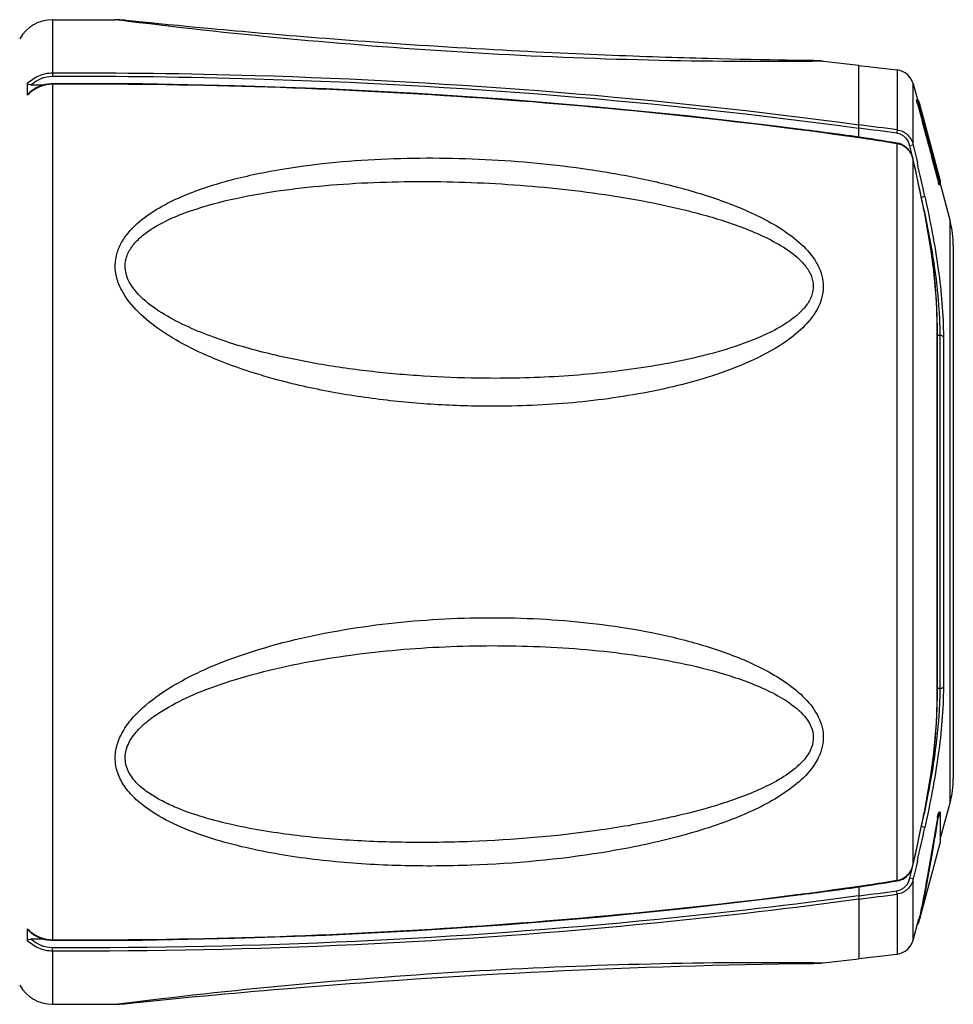
# Model space of a CAD drawing. Units: millimetres. Extents: x 39 to 1027, y -1082 to 546.
# Drawn here: x 528 to 577, y 422 to 473 of the extents above; entities that cross this region are included whole.
import ezdxf

# ---------------------------------------------------------------- set-up
doc = ezdxf.new("R2010")
doc.units = ezdxf.units.MM
doc.layers.add('Moffat_Profiles', color=10, linetype='Continuous')

msp = doc.modelspace()

# ---------------------------------------------------------------- linework, layer by layer
at = {"layer": 'Moffat_Profiles', "linetype": 'Continuous'}
for p, q in [((529.36, 473.295), (529.36, 470.502)), ((529.36, 473.295), (532.65, 473.293)), ((533.141, 473.232), (532.65, 473.293)), ((532.88, 473.264), (532.65, 473.293)), ((533.169, 473.228), (533.139, 473.232)), ((533.23, 473.257), (533.145, 473.266)), ((533.157, 473.265), (533.145, 473.266)), ((533.354, 473.205), (533.169, 473.228)), ((533.581, 473.221), (533.194, 473.261)), ((534.081, 473.169), (533.581, 473.221)), ((534.487, 473.128), (534.081, 473.169)), ((534.939, 473.082), (534.487, 473.128)), ((535.43, 473.033), (534.939, 473.082)), ((535.955, 472.982), (535.43, 473.033)), ((536.51, 472.928), (535.955, 472.982)), ((537.092, 472.872), (536.51, 472.928)), ((537.7, 472.815), (537.092, 472.872)), ((564.924, 471.223), (564.349, 471.237)), ((565.48, 471.211), (564.924, 471.223)), ((566.016, 471.199), (565.48, 471.211)), ((566.529, 471.189), (566.016, 471.199)), ((567.017, 471.18), (566.529, 471.189)), ((567.477, 471.172), (567.017, 471.18)), ((567.905, 471.165), (567.477, 471.172)), ((568.295, 471.159), (567.905, 471.165)), ((568.794, 471.152), (568.295, 471.159)), ((569.233, 471.146), (568.794, 471.152)), ((569.249, 471.107), (569.061, 471.105)), ((569.335, 471.145), (569.197, 471.146)), ((569.833, 471.114), (569.249, 471.107)), ((569.832, 471.114), (571.696, 470.899)), ((571.696, 467.123), (571.696, 470.899)), ((571.696, 470.893), (573.711, 470.655)), ((573.711, 470.655), (573.711, 467.512)), ((529.36, 470.502), (529.36, 470.324)), ((528.038, 469.335), (528.038, 469.945)), ((528.239, 469.877), (528.947, 469.88)), ((529.36, 469.906), (529.359, 469.932)), ((529.36, 469.906), (529.36, 424.968)), ((574.557, 466.709), (574.557, 469.921)), ((574.557, 469.921), (574.778, 469.095)), ((574.785, 469.082), (574.733, 469.082)), ((574.831, 468.882), (574.78, 468.882)), ((574.906, 468.811), (575.971, 464.837)), ((571.675, 467.602), (571.696, 467.599)), ((571.675, 467.602), (571.696, 467.599)), ((571.696, 467.767), (571.717, 467.764)), ((571.941, 467.058), (571.719, 467.092)), ((571.941, 467.058), (571.719, 467.092)), ((571.72, 467.092), (571.724, 467.123)), ((573.72, 466.812), (573.388, 466.865)), ((573.713, 466.78), (573.493, 466.815)), ((573.713, 428.094), (573.713, 466.78)), ((574.557, 466.709), (574.367, 466.665)), ((574.367, 466.665), (574.477, 466.188)), ((574.367, 466.665), (574.477, 466.188)), ((574.557, 466.709), (574.702, 466.079)), ((574.557, 466.709), (574.702, 466.079)), ((574.702, 466.079), (574.772, 465.77)), ((574.557, 465.94), (574.559, 465.941)), ((574.557, 428.933), (574.557, 465.94)), ((575.909, 464.813), (575.857, 464.813)), ((575.906, 464.642), (575.888, 464.702)), ((575.97, 464.613), (575.919, 464.613)), ((575.97, 464.613), (575.971, 464.615)), ((575.971, 464.837), (575.971, 464.615)), ((575.979, 464.615), (576.489, 462.712)), ((574.997, 463.91), (574.93, 464.225)), ((575.167, 464.002), (574.978, 463.959)), ((574.994, 463.909), (574.997, 463.91)), ((576.489, 432.162), (576.489, 462.712)), ((576.659, 461.418), (576.659, 433.456)), ((575.807, 437.511), (575.807, 457.363)), ((575.814, 457.334), (575.814, 437.54)), ((575.95, 456.71), (575.814, 456.712)), ((575.95, 456.71), (575.95, 438.163)), ((576.14, 456.628), (576.14, 438.245)), ((575.95, 438.163), (575.814, 438.162)), ((575.978, 430.256), (576.489, 432.162)), ((575.872, 431.37), (575.821, 431.37)), ((575.966, 431.677), (575.914, 431.677)), ((575.971, 431.659), (575.971, 430.037)), ((575.167, 430.872), (574.978, 430.914)), ((574.994, 430.964), (574.997, 430.964)), ((574.906, 426.063), (575.971, 430.037)), ((574.559, 428.933), (574.64, 429.304)), ((574.557, 428.933), (574.559, 428.933)), ((574.702, 428.795), (574.557, 428.164)), ((574.702, 428.795), (574.557, 428.164)), ((574.772, 429.103), (574.702, 428.795)), ((574.772, 429.103), (574.702, 428.795)), ((574.477, 428.686), (574.367, 428.208)), ((567.294, 427.164), (571.723, 427.75)), ((571.696, 427.75), (571.696, 423.974)), ((571.716, 427.781), (571.723, 427.75)), ((571.719, 427.782), (571.941, 427.816)), ((571.723, 427.75), (572.06, 427.801)), ((573.493, 428.058), (573.713, 428.094)), ((574.557, 428.164), (574.367, 428.208)), ((574.557, 424.953), (574.557, 428.164)), ((571.696, 427.274), (571.675, 427.271)), ((571.696, 427.274), (571.675, 427.271)), ((573.711, 427.362), (573.711, 424.219)), ((571.717, 427.109), (571.696, 427.107)), ((574.557, 424.953), (574.855, 426.063)), ((574.781, 425.789), (574.793, 425.789)), ((528.038, 424.929), (528.038, 425.538)), ((528.945, 424.993), (528.239, 424.997)), ((529.36, 424.968), (529.359, 424.941)), ((529.36, 424.371), (529.36, 424.55)), ((529.36, 424.371), (529.36, 421.578)), ((571.696, 423.981), (573.711, 424.219)), ((569.128, 423.768), (569.313, 423.766)), ((569.197, 423.727), (569.335, 423.729)), ((569.313, 423.766), (569.337, 423.765)), ((569.324, 423.729), (569.335, 423.729)), ((569.337, 423.765), (569.602, 423.763)), ((569.601, 423.762), (569.833, 423.76)), ((569.832, 423.76), (571.696, 423.974)), ((529.36, 421.578), (532.65, 421.58)), ((532.65, 421.58), (533.246, 421.655)), ((532.65, 421.58), (532.656, 421.581)), ((532.656, 421.581), (532.726, 421.59)), ((533.145, 421.607), (533.256, 421.619)), ((533.145, 421.607), (533.256, 421.619)), ((533.145, 421.607), (533.174, 421.61)), ((533.245, 421.655), (533.407, 421.675))]:
    msp.add_line(p, q, dxfattribs=at)
for points in [[(564.349, 471.237), (563.755, 471.252), (563.452, 471.261), (563.144, 471.269), (562.832, 471.278), (562.517, 471.287), (562.196, 471.297), (561.872, 471.307), (561.543, 471.317), (561.209, 471.328), (560.871, 471.34), (560.528, 471.352), (560.181, 471.364), (559.828, 471.377), (559.471, 471.39), (559.109, 471.404), (558.741, 471.418), (558.368, 471.433), (557.99, 471.448), (557.606, 471.464), (557.217, 471.481), (556.822, 471.498), (556.421, 471.516), (556.014, 471.535), (555.601, 471.555), (555.182, 471.575), (554.756, 471.596), (554.324, 471.617), (553.886, 471.64), (553.441, 471.663), (552.988, 471.687), (552.529, 471.713), (552.062, 471.739), (551.588, 471.766), (551.105, 471.794), (550.615, 471.823), (550.123, 471.853), (549.627, 471.884), (549.128, 471.916), (548.633, 471.948), (548.143, 471.98), (547.657, 472.013), (547.181, 472.046), (546.717, 472.078), (546.262, 472.11), (545.818, 472.142), (545.384, 472.174), (544.959, 472.205), (544.542, 472.237), (544.133, 472.268), (543.731, 472.299), (543.335, 472.33), (542.944, 472.361), (542.559, 472.392), (542.179, 472.423), (541.804, 472.454), (541.433, 472.485), (541.068, 472.515), (540.708, 472.546), (540.353, 472.577), (540.003, 472.607), (539.658, 472.637), (539.318, 472.668), (538.983, 472.697), (538.654, 472.727), (538.33, 472.757), (538.012, 472.786), (537.7, 472.815)], [(569.676, 471.112), (569.561, 471.11), (569.416, 471.109)], [(569.833, 471.114), (569.81, 471.114), (569.676, 471.112)], [(529.359, 469.932), (529.266, 469.929), (529.118, 469.914), (528.97, 469.887), (528.823, 469.846), (528.678, 469.793), (528.536, 469.727), (528.398, 469.648), (528.266, 469.556), (528.14, 469.453), (528.061, 469.379)], [(571.724, 467.123), (567.309, 467.707), (562.664, 468.245), (557.982, 468.709), (553.265, 469.1), (548.513, 469.417), (543.727, 469.66), (538.91, 469.827), (534.061, 469.918), (529.359, 469.932)], [(573.388, 466.865), (573.126, 466.906), (572.864, 466.947), (572.602, 466.988), (572.339, 467.029), (572.075, 467.07), (571.724, 467.123)], [(574.559, 465.941), (574.545, 465.997), (574.509, 466.113), (574.462, 466.223), (574.407, 466.326), (574.343, 466.421), (574.271, 466.508), (574.191, 466.585), (574.106, 466.653), (574.016, 466.71), (573.922, 466.755), (573.825, 466.789), (573.72, 466.812)], [(574.93, 464.225), (574.875, 464.483), (574.819, 464.745), (574.762, 465.01), (574.703, 465.28), (574.644, 465.554), (574.559, 465.941)], [(575.814, 457.334), (575.811, 457.674), (575.795, 458.192), (575.765, 458.727), (575.723, 459.279), (575.667, 459.844), (575.599, 460.423), (575.519, 461.013), (575.427, 461.613), (575.324, 462.221), (575.212, 462.837), (575.09, 463.457), (574.997, 463.91)], [(574.997, 430.964), (575.087, 431.401), (575.209, 432.021), (575.322, 432.636), (575.424, 433.245), (575.516, 433.845), (575.597, 434.435), (575.666, 435.014), (575.722, 435.58), (575.765, 436.132), (575.794, 436.667), (575.81, 437.185), (575.814, 437.54)], [(574.64, 429.304), (574.7, 429.577), (574.758, 429.847), (574.816, 430.113), (574.872, 430.375), (574.927, 430.633), (574.997, 430.964)], [(573.72, 428.061), (573.808, 428.08), (573.906, 428.112), (574.001, 428.156), (574.093, 428.211), (574.179, 428.277), (574.259, 428.354), (574.333, 428.439), (574.398, 428.534), (574.455, 428.636), (574.503, 428.746), (574.541, 428.861), (574.559, 428.933)], [(572.06, 427.801), (572.323, 427.842), (572.586, 427.883), (572.849, 427.924), (573.111, 427.965), (573.373, 428.006), (573.72, 428.061)], [(529.359, 424.941), (534.045, 424.955), (538.894, 425.046), (543.711, 425.213), (548.497, 425.455), (553.249, 425.772), (557.967, 426.163), (562.649, 426.627), (567.294, 427.164)], [(528.061, 425.494), (528.128, 425.431), (528.253, 425.327), (528.385, 425.234), (528.522, 425.154), (528.664, 425.087), (528.808, 425.032), (528.955, 424.99), (529.102, 424.961), (529.25, 424.945), (529.359, 424.941)]]:
    msp.add_lwpolyline(points, dxfattribs=at)
for centre, radius, start, end in [((529.368, 471.296), 2, 90.2338, 150), ((532.624, 468.294), 5, 84.0151, 89.696), ((569.275, 466.145), 5, 83.5926, 89.3083), ((573.591, 469.662), 1, 15, 83.0983), ((529.368, 468.118), 1.788, 90.2854, 98.0503), ((529.483, 467.9), 2.037, 125.9836, 135.1942), ((533.064, 185.914), 283.859, 82.17799, 82.87219), ((535.881, 176.151), 293.633, 82.60169, 82.99394), ((535.923, 176.944), 293.015, 82.59027, 82.9834), ((533, 212.918), 257.106, 80.93859, 81.28862), ((335.524, 413.373), 244.744, 11.91659, 12.40299), ((306.23, 404.785), 275.38, 12.41763, 12.7946), ((580.383, 466.007), 4.681, 194.786, 195.5231), ((579.345, 465.717), 3.603, 195.4989, 196.3698), ((571.659, 461.418), 5, 0, 15), ((556.969, 457.362), 18.838, 0.0031, 0.7414), ((556.975, 437.512), 18.832, 359.2662, 359.997), ((571.659, 433.456), 5, 345, 0), ((335.524, 481.501), 244.744, 347.59701, 348.08341), ((306.229, 490.088), 275.381, 347.2054, 347.58236), ((533.064, 708.965), 283.864, 277.12646, 277.82201), ((533.006, 681.915), 257.065, 278.71139, 279.06148), ((573.582, 428.977), 0.893, 278.4647, 282.7315), ((573.573, 429.01), 0.928, 282.7932, 295.9354), ((535.881, 718.722), 293.633, 277.00606, 277.39831), ((535.923, 717.929), 293.015, 277.0166, 277.40973), ((570.713, 427.173), 4.288, 345.0008, 345.1539), ((570.619, 427.211), 4.438, 345.0026, 345.3018), ((529.483, 426.974), 2.037, 224.8058, 234.0164), ((529.368, 426.755), 1.788, 261.9498, 269.7146), ((573.591, 425.211), 1, 276.9017, 345), ((569.275, 428.728), 5, 270.6917, 276.4074), ((529.368, 423.578), 2, 210, 269.7662), ((532.624, 426.58), 5, 270.304, 275.9849)]:
    msp.add_arc(centre, radius, start, end, dxfattribs=at)
for points, knots in [([(569.061, 471.105), (563.086, 471.049), (551.15, 471.372), (539.263, 472.47), (533.354, 473.205)], [0, 0, 0, 0, 0.500847, 1, 1, 1, 1]), ([(528.038, 469.945), (528.212, 470.115), (528.624, 470.398), (529.116, 470.501), (529.36, 470.502)], [0, 0, 0, 0, 0.499967, 1, 1, 1, 1]), ([(528.239, 469.877), (528.39, 470.014), (528.743, 470.24), (529.156, 470.323), (529.36, 470.324)], [0, 0, 0, 0, 0.500058, 1, 1, 1, 1]), ([(529.36, 470.502), (532.898, 470.518), (547.045, 470.342), (561.183, 469.205), (571.696, 467.774)], [0, 0, 0, 0, 0.250075, 1, 1, 1, 1]), ([(529.36, 470.324), (532.896, 470.34), (547.037, 470.164), (561.168, 469.029), (571.675, 467.602)], [0, 0, 0, 0, 0.250075, 1, 1, 1, 1]), ([(528.239, 469.877), (528.194, 469.877), (528.13, 469.876), (528.038, 469.916), (528.038, 469.945)], [0, 0, 0, 0, 0.611248, 1, 1, 1, 1]), ([(571.719, 467.092), (564.708, 468.079), (550.606, 469.512), (536.44, 469.939), (529.36, 469.906)], [0, 0, 0, 0, 0.499996, 1, 1, 1, 1]), ([(574.78, 468.882), (574.773, 468.907), (574.762, 468.952), (574.743, 469.016), (574.742, 469.053), (574.729, 469.079), (574.733, 469.082)], [0, 0, 0, 0, 0.374163, 0.696443, 0.917413, 1, 1, 1, 1]), ([(574.785, 469.082), (574.781, 469.079), (574.794, 469.053), (574.795, 469.016), (574.814, 468.952), (574.825, 468.907), (574.831, 468.882)], [0, 0, 0, 0, 0.082587, 0.303557, 0.625837, 1, 1, 1, 1]), ([(574.793, 469.085), (574.805, 469.085), (574.83, 469.046), (574.842, 469.015), (574.851, 468.991)], [0, 0, 0, 0, 0.313745, 1, 1, 1, 1]), ([(574.851, 468.991), (574.856, 468.979), (574.876, 468.919), (574.893, 468.859), (574.906, 468.811)], [0, 0, 0, 0, 0.20393, 1, 1, 1, 1]), ([(573.711, 467.512), (573.71, 467.501), (573.704, 467.444), (573.697, 467.387), (573.691, 467.34)], [0, 0, 0, 0, 0.18329, 1, 1, 1, 1]), ([(573.691, 467.34), (573.856, 467.319), (574.176, 467.144), (574.33, 466.828), (574.367, 466.665)], [0, 0, 0, 0, 0.498555, 1, 1, 1, 1]), ([(573.711, 467.512), (573.913, 467.486), (574.307, 467.288), (574.509, 466.907), (574.557, 466.709)], [0, 0, 0, 0, 0.499733, 1, 1, 1, 1]), ([(573.713, 466.78), (573.715, 466.788), (573.719, 466.794), (573.718, 466.812), (573.72, 466.812)], [0, 0, 0, 0, 0.738938, 1, 1, 1, 1]), ([(574.557, 465.94), (574.519, 466.099), (574.383, 466.405), (574.125, 466.626), (573.979, 466.697)], [0, 0, 0, 0, 0.500189, 1, 1, 1, 1]), ([(533.93, 462.696), (534.578, 463.24), (536.117, 464.079), (538.603, 464.893), (541.218, 465.446), (544.796, 465.921), (549.347, 466.115), (553.908, 465.892), (557.539, 465.456), (560.236, 464.985), (562.884, 464.344), (565.026, 463.625), (566.652, 462.886), (567.793, 462.23), (568.808, 461.439), (569.606, 460.467), (569.949, 459.25), (569.581, 458.04), (568.775, 457.069), (568.103, 456.547), (567.745, 456.307)], [0, 0, 0, 0, 0.059758, 0.121677, 0.184516, 0.248098, 0.376384, 0.505438, 0.570017, 0.634472, 0.698634, 0.76221, 0.793625, 0.824606, 0.8549, 0.884108, 0.912086, 0.940186, 0.969582, 1, 1, 1, 1]), ([(534.417, 462.203), (535.082, 462.66), (536.607, 463.321), (539.001, 463.948), (541.484, 464.37), (544.853, 464.723), (548.257, 464.832), (551.667, 464.749), (554.228, 464.592), (556.781, 464.339), (559.32, 463.98), (561.417, 463.58), (563.073, 463.18), (564.297, 462.833), (565.498, 462.43), (566.661, 461.952), (567.756, 461.374), (568.576, 460.761), (569.075, 460.145), (569.309, 459.614), (569.324, 459.037), (569.112, 458.5), (568.755, 458.037), (568.159, 457.503), (567.639, 457.185), (567.28, 456.995)], [0, 0, 0, 0, 0.060388, 0.122573, 0.185338, 0.248647, 0.376003, 0.439933, 0.503939, 0.567967, 0.631956, 0.69582, 0.727668, 0.759422, 0.791035, 0.822421, 0.853415, 0.883621, 0.898242, 0.912385, 0.926224, 0.940258, 0.954736, 0.969594, 1, 1, 1, 1]), ([(575.919, 464.613), (575.916, 464.613), (575.913, 464.627), (575.909, 464.635), (575.906, 464.642)], [0, 0, 0, 0, 0.272016, 1, 1, 1, 1]), ([(575.909, 464.813), (575.913, 464.796), (575.929, 464.739), (575.945, 464.682), (575.958, 464.642)], [0, 0, 0, 0, 0.292415, 1, 1, 1, 1]), ([(575.958, 464.642), (575.961, 464.635), (575.965, 464.627), (575.968, 464.613), (575.97, 464.613)], [0, 0, 0, 0, 0.727984, 1, 1, 1, 1]), ([(575.805, 457.605), (575.792, 458.622), (575.602, 460.74), (575.222, 462.828), (574.994, 463.909)], [0, 0, 0, 0, 0.479183, 1, 1, 1, 1]), ([(575.167, 464.002), (575.446, 462.735), (575.914, 460.296), (576.14, 457.814), (576.14, 456.628)], [0, 0, 0, 0, 0.52248, 1, 1, 1, 1]), ([(575.125, 463.284), (575.331, 462.31), (575.686, 460.414), (575.891, 458.494), (575.931, 457.563)], [0, 0, 0, 0, 0.516654, 1, 1, 1, 1]), ([(551.344, 453), (550.313, 453.023), (548.25, 453.134), (545.173, 453.501), (542.131, 454.088), (539.647, 454.793), (537.724, 455.527), (536.333, 456.177), (535.021, 456.951), (533.849, 457.879), (533.067, 458.837), (532.708, 459.715), (532.618, 460.398), (532.726, 461.069), (533.106, 461.895), (533.582, 462.402), (533.93, 462.696)], [0, 0, 0, 0, 0.128922, 0.257937, 0.386953, 0.515781, 0.580027, 0.644002, 0.707466, 0.76991, 0.830244, 0.859294, 0.887497, 0.915244, 0.943087, 1, 1, 1, 1]), ([(551.341, 454.47), (550.389, 454.489), (548.483, 454.574), (545.635, 454.845), (542.806, 455.274), (540.014, 455.889), (537.741, 456.603), (536.005, 457.358), (534.785, 458.053), (533.729, 458.902), (533.133, 459.901), (533.188, 460.767), (533.471, 461.337), (533.899, 461.814), (534.239, 462.079), (534.417, 462.203)], [0, 0, 0, 0, 0.128205, 0.256501, 0.384829, 0.51308, 0.640964, 0.704573, 0.767572, 0.829092, 0.886743, 0.914407, 0.942227, 0.970763, 1, 1, 1, 1]), ([(575.931, 457.563), (575.934, 457.491), (575.945, 457.207), (575.95, 456.922), (575.95, 456.71)], [0, 0, 0, 0, 0.254413, 1, 1, 1, 1]), ([(567.28, 456.995), (566.693, 456.684), (565.449, 456.177), (562.86, 455.43), (559.512, 454.837), (555.439, 454.48), (552.707, 454.442), (551.341, 454.47)], [0, 0, 0, 0, 0.122542, 0.246613, 0.496636, 0.747977, 1, 1, 1, 1]), ([(576.14, 456.628), (576.134, 456.641), (576.085, 456.695), (576.007, 456.71), (575.95, 456.71)], [0, 0, 0, 0, 0.196937, 1, 1, 1, 1]), ([(567.745, 456.307), (567.173, 455.924), (565.936, 455.277), (563.309, 454.303), (559.854, 453.512), (555.619, 453.029), (552.769, 452.969), (551.344, 453)], [0, 0, 0, 0, 0.12197, 0.245784, 0.495786, 0.747475, 1, 1, 1, 1]), ([(537.998, 439.44), (539.632, 440.107), (543.056, 441.069), (548.312, 441.809), (552.737, 441.94), (556.262, 441.756), (558.885, 441.464), (561.476, 441), (564.005, 440.332), (566.031, 439.554), (567.534, 438.735), (568.552, 438), (569.394, 437.109), (569.817, 436.179), (569.849, 435.397), (569.677, 434.629), (569.13, 433.766), (568.215, 432.942), (567.154, 432.257), (566.008, 431.681), (565.211, 431.355), (564.806, 431.203)], [0, 0, 0, 0, 0.128023, 0.256322, 0.38446, 0.448421, 0.512244, 0.575861, 0.63914, 0.701783, 0.732692, 0.763076, 0.792588, 0.820848, 0.834752, 0.848714, 0.877291, 0.907037, 0.937579, 0.968624, 1, 1, 1, 1]), ([(538.371, 438.45), (539.938, 438.974), (543.175, 439.725), (547.285, 440.221), (550.59, 440.401), (553.07, 440.431), (555.546, 440.356), (558.012, 440.171), (560.46, 439.864), (562.876, 439.415), (564.847, 438.888), (566.367, 438.327), (567.449, 437.817), (568.28, 437.28), (568.837, 436.745), (569.16, 436.285), (569.335, 435.755), (569.29, 435.198), (569.049, 434.692), (568.559, 434.1), (567.765, 433.507), (566.707, 432.944), (565.584, 432.477), (564.813, 432.213), (564.424, 432.09)], [0, 0, 0, 0, 0.12737, 0.254901, 0.318637, 0.382318, 0.445922, 0.509425, 0.572783, 0.635917, 0.698653, 0.729767, 0.760557, 0.790741, 0.80547, 0.819809, 0.833735, 0.847548, 0.861692, 0.876288, 0.906399, 0.937267, 0.968521, 1, 1, 1, 1]), ([(551.344, 428.882), (550.113, 428.837), (547.655, 428.822), (544.593, 429.004), (542.171, 429.297), (540.383, 429.599), (538.63, 430), (536.932, 430.524), (535.328, 431.208), (534.111, 431.97), (533.315, 432.751), (532.862, 433.431), (532.621, 434.211), (532.663, 435.036), (532.969, 435.822), (533.633, 436.776), (534.766, 437.764), (536.32, 438.701), (537.431, 439.209), (537.998, 439.44)], [0, 0, 0, 0, 0.130164, 0.259619, 0.323938, 0.387856, 0.451235, 0.513864, 0.575391, 0.635197, 0.664271, 0.692691, 0.720702, 0.749003, 0.778275, 0.808593, 0.871187, 0.93527, 1, 1, 1, 1]), ([(551.341, 430.127), (550.204, 430.084), (547.931, 430.053), (545.094, 430.163), (542.841, 430.357), (541.166, 430.564), (539.511, 430.842), (537.886, 431.21), (536.569, 431.615), (535.56, 432.026), (534.842, 432.387), (534.18, 432.817), (533.611, 433.34), (533.207, 433.992), (533.13, 434.768), (533.428, 435.497), (533.94, 436.113), (534.569, 436.642), (535.504, 437.253), (536.774, 437.874), (537.833, 438.27), (538.371, 438.45)], [0, 0, 0, 0, 0.12904, 0.257625, 0.321664, 0.385455, 0.448913, 0.511902, 0.574183, 0.60494, 0.635315, 0.665155, 0.694239, 0.722393, 0.750166, 0.779008, 0.809226, 0.840306, 0.871869, 0.935693, 1, 1, 1, 1]), ([(576.14, 438.245), (576.14, 437.06), (575.914, 434.578), (575.446, 432.138), (575.167, 430.872)], [0, 0, 0, 0, 0.477525, 1, 1, 1, 1]), ([(575.95, 438.163), (575.95, 438.1), (575.949, 437.845), (575.942, 437.59), (575.935, 437.397)], [0, 0, 0, 0, 0.245931, 1, 1, 1, 1]), ([(576.14, 438.245), (576.134, 438.233), (576.085, 438.178), (576.007, 438.164), (575.95, 438.163)], [0, 0, 0, 0, 0.196937, 1, 1, 1, 1]), ([(574.994, 430.964), (575.222, 432.046), (575.602, 434.135), (575.792, 436.254), (575.805, 437.271)], [0, 0, 0, 0, 0.520837, 1, 1, 1, 1]), ([(575.935, 437.397), (575.898, 436.452), (575.693, 434.498), (575.333, 432.57), (575.122, 431.578)], [0, 0, 0, 0, 0.482812, 1, 1, 1, 1]), ([(564.424, 432.09), (563.374, 431.759), (561.228, 431.228), (556.869, 430.49), (553.553, 430.211), (551.341, 430.127)], [0, 0, 0, 0, 0.248949, 0.49911, 1, 1, 1, 1]), ([(575.821, 431.37), (575.638, 430.295), (575.395, 428.835), (575.083, 427.116), (574.955, 426.473), (574.893, 426.213)], [0, 0, 0, 0, 0.624437, 0.847503, 1, 1, 1, 1]), ([(574.912, 426.085), (574.977, 426.331), (575.106, 426.966), (575.317, 428.113), (575.577, 429.628), (575.768, 430.755), (575.872, 431.37)], [0, 0, 0, 0, 0.141602, 0.361695, 0.651595, 1, 1, 1, 1]), ([(575.821, 431.37), (575.826, 431.404), (575.841, 431.473), (575.866, 431.565), (575.888, 431.634), (575.903, 431.665), (575.911, 431.677), (575.914, 431.677)], [0, 0, 0, 0, 0.320365, 0.646073, 0.893691, 0.966789, 1, 1, 1, 1]), ([(575.966, 431.677), (575.959, 431.677), (575.949, 431.65), (575.932, 431.614), (575.914, 431.55), (575.901, 431.504), (575.895, 431.478)], [0, 0, 0, 0, 0.094064, 0.315048, 0.63186, 1, 1, 1, 1]), ([(575.971, 431.659), (575.971, 431.663), (575.972, 431.669), (575.968, 431.677), (575.966, 431.677)], [0, 0, 0, 0, 0.696492, 1, 1, 1, 1]), ([(564.806, 431.203), (563.745, 430.804), (561.553, 430.163), (557.068, 429.283), (553.635, 428.967), (551.344, 428.882)], [0, 0, 0, 0, 0.248085, 0.498255, 1, 1, 1, 1]), ([(573.979, 428.176), (574.125, 428.247), (574.383, 428.469), (574.519, 428.775), (574.557, 428.933)], [0, 0, 0, 0, 0.499811, 1, 1, 1, 1]), ([(529.36, 424.968), (536.44, 424.934), (550.606, 425.362), (564.708, 426.794), (571.719, 427.782)], [0, 0, 0, 0, 0.500004, 1, 1, 1, 1]), ([(574.367, 428.208), (574.33, 428.045), (574.176, 427.729), (573.856, 427.555), (573.691, 427.533)], [0, 0, 0, 0, 0.501445, 1, 1, 1, 1]), ([(574.557, 428.164), (574.509, 427.966), (574.307, 427.585), (573.913, 427.387), (573.711, 427.362)], [0, 0, 0, 0, 0.500267, 1, 1, 1, 1]), ([(573.713, 428.094), (573.715, 428.086), (573.719, 428.079), (573.718, 428.061), (573.72, 428.061)], [0, 0, 0, 0, 0.738938, 1, 1, 1, 1]), ([(571.675, 427.271), (568.171, 426.795), (554.125, 425.153), (539.965, 424.501), (529.36, 424.55)], [0, 0, 0, 0, 0.250071, 1, 1, 1, 1]), ([(573.711, 427.362), (573.71, 427.372), (573.704, 427.43), (573.697, 427.487), (573.691, 427.533)], [0, 0, 0, 0, 0.183323, 1, 1, 1, 1]), ([(571.696, 427.099), (568.191, 426.622), (554.137, 424.975), (539.969, 424.323), (529.36, 424.371)], [0, 0, 0, 0, 0.250072, 1, 1, 1, 1]), ([(574.893, 426.213), (574.89, 426.201), (574.878, 426.154), (574.867, 426.108), (574.858, 426.074)], [0, 0, 0, 0, 0.267802, 1, 1, 1, 1]), ([(574.793, 425.789), (574.805, 425.789), (574.83, 425.827), (574.842, 425.859), (574.851, 425.883)], [0, 0, 0, 0, 0.313745, 1, 1, 1, 1]), ([(574.851, 425.883), (574.856, 425.895), (574.876, 425.954), (574.893, 426.015), (574.906, 426.063)], [0, 0, 0, 0, 0.20393, 1, 1, 1, 1]), ([(528.038, 424.929), (528.038, 424.958), (528.13, 424.997), (528.194, 424.997), (528.239, 424.997)], [0, 0, 0, 0, 0.388752, 1, 1, 1, 1]), ([(529.36, 424.371), (529.116, 424.373), (528.624, 424.476), (528.212, 424.758), (528.038, 424.929)], [0, 0, 0, 0, 0.500033, 1, 1, 1, 1]), ([(529.36, 424.55), (529.156, 424.551), (528.743, 424.633), (528.39, 424.859), (528.239, 424.997)], [0, 0, 0, 0, 0.499942, 1, 1, 1, 1]), ([(533.256, 421.619), (536.001, 421.906), (547.953, 423.031), (559.956, 423.612), (569.199, 423.727)], [0, 0, 0, 0, 0.22994, 1, 1, 1, 1]), ([(533.407, 421.675), (539.332, 422.411), (551.224, 423.506), (563.165, 423.825), (569.128, 423.768)], [0, 0, 0, 0, 0.500299, 1, 1, 1, 1])]:
    msp.add_open_spline(points, degree=3, knots=knots, dxfattribs=at)
for points in [[(529.118, 469.888), (528.822, 469.846), (528.529, 469.724), (528.286, 469.548)], [(528.038, 469.335), (528.038, 469.352), (528.049, 469.368), (528.061, 469.379)], [(574.78, 468.882), (575.139, 467.526), (575.499, 466.169), (575.857, 464.813)], [(574.831, 468.882), (575.191, 467.526), (575.551, 466.169), (575.909, 464.813)], [(573.979, 466.697), (573.896, 466.738), (573.805, 466.766), (573.713, 466.78)], [(575.807, 457.363), (575.811, 457.354), (575.813, 457.344), (575.813, 457.334)], [(575.807, 437.511), (575.811, 437.52), (575.813, 437.53), (575.813, 437.54)], [(575.895, 431.478), (575.886, 431.443), (575.879, 431.407), (575.872, 431.37)], [(528.061, 425.494), (528.049, 425.506), (528.038, 425.522), (528.038, 425.538)], [(528.286, 425.325), (528.529, 425.149), (528.822, 425.027), (529.118, 424.985)]]:
    msp.add_open_spline(points, degree=3, dxfattribs=at)

doc.saveas('drawing.dxf')
